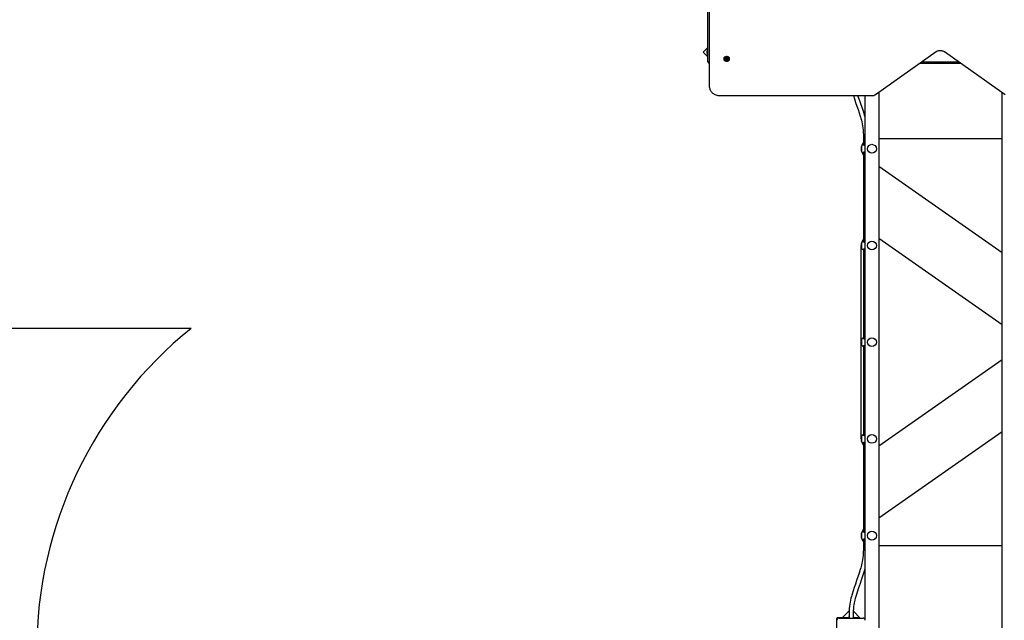
# Model space of a CAD drawing. Units: metres. Extents: x 2.4 to 13.6, y 1.9 to 11.9.
# Drawn here: x 5 to 8.6, y 6.2 to 8.4 of the extents above; entities that cross this region are included whole.
import ezdxf

# ---------------------------------------------------------------- set-up
doc = ezdxf.new("R2010")
doc.units = ezdxf.units.M
doc.header["$LTSCALE"] = 75
doc.header["$PDSIZE"] = -1
doc.linetypes.add('SLD-Сплошная', pattern=[0])
doc.styles.get("Standard").update_dxf_attribs({"font": 'isocpeui.ttf'})
doc.dimstyles.new('ISO-25', dxfattribs={"dimtxt": 2.5, "dimasz": 2.5, "dimexe": 1.25, "dimexo": 0.625, "dimtad": 1, "dimtxsty": 'Standard', "dimcen": 2.5, "dimadec": 0, "dimazin": 0, "dimtfac": 1, "dimtmove": 0, "dimatfit": 3, "dimfxl": 1, "dimarcsym": 0})

# ---------------------------------------------------------------- blocks, each defined once
blk = doc.blocks.new('_D_6')
at = {"color": 0, "lineweight": -2, "transparency": 16777216}
for p, q in [((3.3992, 8.7971), (3.3992, 1.8562)), ((12.8012, 5.1481), (12.8012, 1.8562)), ((3.6242, 1.9312), (12.5762, 1.9312))]:
    blk.add_line(p, q, dxfattribs=at)
at = {"color": 0, "transparency": 16777216}
for points in [[(3.6242, 1.9687), (3.6242, 1.8937), (3.3992, 1.9312)], [(12.5762, 1.9687), (12.5762, 1.8937), (12.8012, 1.9312)]]:
    blk.add_solid(points, dxfattribs=at)
at = {"layer": 'Defpoints', "color": 0, "transparency": 16777216}
for p in [(3.3992, 8.7971), (12.8012, 5.1481), (12.8012, 1.9312)]:
    blk.add_point(p, dxfattribs=at)
at = {"color": 0, "transparency": 16777216, "insert": (7.9795, 2.2072), "char_height": 0.18, "attachment_point": 2}
blk.add_mtext('9,40м', dxfattribs=at)
blk = doc.blocks.new('*D17')
at = {"color": 0, "lineweight": -2, "transparency": 16777216}
for p, q in [((5.3992, 8.8201), (5.3992, 11.661)), ((10.8012, 5.1781), (10.8012, 11.661)), ((5.6242, 11.586), (10.5762, 11.586))]:
    blk.add_line(p, q, dxfattribs=at)
at = {"color": 0, "transparency": 16777216}
for points in [[(5.6242, 11.6235), (5.6242, 11.5485), (5.3992, 11.586)], [(10.5762, 11.6235), (10.5762, 11.5485), (10.8012, 11.586)]]:
    blk.add_solid(points, dxfattribs=at)
at = {"layer": 'Defpoints', "color": 0, "transparency": 16777216}
for p in [(10.8012, 11.586), (5.3992, 8.8201), (10.8012, 5.1781)]:
    blk.add_point(p, dxfattribs=at)
at = {"color": 0, "transparency": 16777216, "insert": (8.1002, 11.754), "char_height": 0.18, "attachment_point": 5}
blk.add_mtext('5,40м', dxfattribs=at)
blk = doc.blocks.new('*D18')
at = {"color": 0, "lineweight": -2, "transparency": 16777216}
for p, q in [((8.3965, 9.5509), (2.6206, 9.5509)), ((2.6956, 5.0848), (2.6956, 9.3259)), ((8.3252, 4.8598), (2.6206, 4.8598))]:
    blk.add_line(p, q, dxfattribs=at)
at = {"color": 0, "transparency": 16777216}
for points in [[(2.6581, 9.3259), (2.7331, 9.3259), (2.6956, 9.5509)], [(2.6581, 5.0848), (2.7331, 5.0848), (2.6956, 4.8598)]]:
    blk.add_solid(points, dxfattribs=at)
at = {"layer": 'Defpoints', "color": 0, "transparency": 16777216}
for p in [(2.6956, 9.5509), (8.3965, 9.5509), (8.3252, 4.8598)]:
    blk.add_point(p, dxfattribs=at)
at = {"color": 0, "transparency": 16777216, "insert": (2.5276, 7.2053), "char_height": 0.18, "attachment_point": 5, "rotation": 90}
blk.add_mtext('4,69м', dxfattribs=at)

msp = doc.modelspace()

# ---------------------------------------------------------------- linework, layer by layer
at = {"color": 7, "linetype": 'SLD-Сплошная', "lineweight": 25}
for p, q in [((7.4902, 8.1691), (7.4902, 8.8472)), ((7.4842, 8.2971), (7.4842, 8.7471)), ((7.4842, 8.314), (7.4674, 8.2972)), ((7.4842, 8.3078), (7.4824, 8.3078)), ((7.4824, 8.2865), (7.4824, 8.3078)), ((7.4674, 8.2972), (7.4842, 8.2803)), ((7.4806, 8.3006), (7.4806, 8.2971)), ((7.4806, 8.2971), (7.4806, 8.2936)), ((7.4824, 8.2865), (7.4842, 8.2865)), ((7.4842, 8.2621), (7.4842, 8.2971)), ((7.5415, 8.2731), (7.5415, 8.2718)), ((7.5502, 8.2718), (7.5502, 8.2724)), ((7.5502, 8.2705), (7.5502, 8.2707)), ((7.5502, 8.2692), (7.5502, 8.2705)), ((7.5542, 8.2724), (7.5542, 8.2718)), ((7.5542, 8.2707), (7.5542, 8.2705)), ((7.5542, 8.2705), (7.5542, 8.2692)), ((7.5628, 8.2718), (7.5628, 8.2731)), ((8.0911, 8.1434), (8.3104, 8.2985)), ((8.34, 8.2985), (8.5593, 8.1434)), ((7.4892, 8.2571), (7.4902, 8.2571)), ((8.2519, 8.2571), (8.3984, 8.2571)), ((8.3942, 8.2601), (8.2562, 8.2601)), ((7.5302, 8.1394), (8.0776, 8.1394)), ((8.0527, 6.2445), (8.0527, 8.1394)), ((8.1027, 8.1516), (8.1027, 6.1551)), ((8.5487, 6.1551), (8.5487, 8.1509)), ((8.0467, 7.9971), (8.0467, 7.9608)), ((8.1027, 7.9841), (8.5487, 7.9841)), ((8.0417, 7.9361), (8.0417, 7.9581)), ((8.0462, 7.9611), (8.0447, 7.9611)), ((8.0447, 7.9331), (8.0462, 7.9331)), ((8.0467, 7.9334), (8.0467, 7.6108)), ((8.5487, 7.5709), (8.1027, 7.8831)), ((8.0387, 6.8971), (8.0387, 7.5971)), ((8.0417, 7.5861), (8.0417, 7.6081)), ((8.0462, 7.6111), (8.0447, 7.6111)), ((8.1027, 7.6234), (8.5487, 7.3112)), ((8.0447, 7.5831), (8.0462, 7.5831)), ((8.0467, 7.5834), (8.0467, 7.2608)), ((8.0417, 7.2361), (8.0417, 7.2581)), ((8.0462, 7.2611), (8.0447, 7.2611)), ((8.0447, 7.2331), (8.0462, 7.2331)), ((8.0467, 7.2334), (8.0467, 6.9108)), ((8.5487, 7.1831), (8.1027, 6.8709)), ((8.1027, 6.6112), (8.5487, 6.9234)), ((8.0417, 6.8861), (8.0417, 6.9081)), ((8.0462, 6.9111), (8.0447, 6.9111)), ((8.0447, 6.8831), (8.0462, 6.8831)), ((8.0467, 6.8834), (8.0467, 6.5608)), ((8.0417, 6.5361), (8.0417, 6.5581)), ((8.0462, 6.5611), (8.0447, 6.5611)), ((8.0447, 6.5331), (8.0462, 6.5331)), ((8.0467, 6.5334), (8.0467, 6.4971)), ((8.5487, 6.5101), (8.1027, 6.5101)), ((7.9949, 6.2746), (7.9704, 6.2501)), ((8.0355, 6.2486), (8.0109, 6.2733)), ((7.9492, 6.2431), (7.9492, 6.1724)), ((7.9947, 6.2501), (7.9562, 6.2501)), ((7.9587, 6.2486), (8.0457, 6.2486)), ((7.9915, 6.2519), (7.9915, 6.2501)), ((7.9915, 6.2519), (7.9947, 6.2519)), ((7.9947, 6.2651), (7.9947, 6.2486)), ((8.0107, 6.2486), (8.0107, 6.2651)), ((8.0107, 6.2519), (8.0128, 6.2519)), ((8.0269, 6.2501), (8.0107, 6.2501)), ((8.0128, 6.2501), (8.0128, 6.2519)), ((8.0269, 6.2501), (8.0319, 6.2501)), ((8.0319, 6.2501), (8.0319, 6.2486))]:
    msp.add_line(p, q, dxfattribs=at)
at = {"color": 251, "linetype": 'SLD-Сплошная', "true_color": 0x636466}
msp.add_line((5.614, 7.2971), (4.8992, 7.2971), dxfattribs=at)
at = {"color": 7, "linetype": 'SLD-Сплошная', "lineweight": 25, "flags": 128}
for points in [[(8.3104, 8.2985), (8.3113, 8.299), (8.3131, 8.3001), (8.3152, 8.301), (8.3174, 8.3017), (8.3197, 8.3022), (8.3222, 8.3026), (8.3247, 8.3027), (8.3271, 8.3027), (8.3296, 8.3024), (8.332, 8.3019), (8.3343, 8.3013), (8.3364, 8.3005), (8.3383, 8.2995), (8.34, 8.2985)], [(7.5628, 8.2731), (7.5627, 8.2745), (7.5621, 8.2758), (7.5612, 8.277), (7.5601, 8.2781), (7.5586, 8.2791), (7.5569, 8.2798), (7.5551, 8.2803), (7.5532, 8.2806), (7.5512, 8.2806), (7.5493, 8.2803), (7.5474, 8.2798), (7.5458, 8.2791), (7.5443, 8.2781), (7.5431, 8.277), (7.5423, 8.2758), (7.5417, 8.2745), (7.5415, 8.2731)], [(7.5628, 8.2718), (7.5627, 8.2732), (7.5621, 8.2745), (7.5612, 8.2758), (7.5601, 8.2769), (7.5586, 8.2778), (7.5569, 8.2785), (7.5551, 8.279), (7.5532, 8.2793), (7.5512, 8.2793), (7.5493, 8.279), (7.5474, 8.2785), (7.5458, 8.2778), (7.5443, 8.2769), (7.5431, 8.2758), (7.5423, 8.2745), (7.5417, 8.2732), (7.5415, 8.2718), (7.5417, 8.2704), (7.5423, 8.2691), (7.5431, 8.2678), (7.5443, 8.2667), (7.5458, 8.2658), (7.5474, 8.2651), (7.5493, 8.2646), (7.5512, 8.2643), (7.5532, 8.2643), (7.5551, 8.2646), (7.5569, 8.2651), (7.5586, 8.2658), (7.5601, 8.2667), (7.5612, 8.2678), (7.5621, 8.2691), (7.5627, 8.2704), (7.5628, 8.2718)], [(7.5482, 8.2675), (7.5477, 8.2678), (7.5465, 8.2686), (7.5457, 8.2696), (7.5451, 8.2707), (7.5449, 8.2718), (7.5451, 8.2729), (7.5457, 8.274), (7.5465, 8.275), (7.5477, 8.2758), (7.549, 8.2764), (7.5506, 8.2768), (7.5522, 8.2769)], [(7.5522, 8.2769), (7.5538, 8.2768), (7.5553, 8.2764), (7.5567, 8.2758), (7.5579, 8.275), (7.5587, 8.274), (7.5593, 8.2729), (7.5594, 8.2718), (7.5593, 8.2707), (7.5587, 8.2696), (7.5579, 8.2686), (7.5567, 8.2678), (7.5564, 8.2676)], [(7.4902, 8.1691), (7.4902, 8.1675), (7.4906, 8.1649), (7.4912, 8.1623), (7.4922, 8.1597), (7.4935, 8.1573), (7.495, 8.1549), (7.4968, 8.1526), (7.4989, 8.1505), (7.5013, 8.1485), (7.5039, 8.1467), (7.5067, 8.145), (7.5097, 8.1436), (7.5128, 8.1423), (7.5161, 8.1413), (7.5195, 8.1404), (7.523, 8.1399), (7.5265, 8.1395), (7.5302, 8.1394)], [(8.0104, 8.1394), (8.0141, 8.128), (8.0188, 8.1146), (8.0233, 8.1018), (8.0277, 8.0891), (8.0319, 8.0766), (8.0355, 8.065), (8.0366, 8.0611), (8.0379, 8.0565), (8.0394, 8.051), (8.041, 8.0445), (8.0426, 8.037), (8.0438, 8.0304), (8.0449, 8.0231), (8.0458, 8.0152), (8.0465, 8.0065), (8.0467, 7.9971)], [(8.0527, 8.0631), (8.0525, 8.0639), (8.0509, 8.0694), (8.0467, 8.0828), (8.0422, 8.0962), (8.0375, 8.1095), (8.0335, 8.1209), (8.0296, 8.1322), (8.0272, 8.1394)], [(8.0527, 7.9358), (8.0524, 7.9358), (8.0504, 7.9352), (8.0483, 7.9343), (8.0468, 7.9335), (8.0462, 7.9331), (8.0462, 7.9331)], [(8.0527, 7.5858), (8.0524, 7.5858), (8.0504, 7.5852), (8.0483, 7.5843), (8.0468, 7.5835), (8.0462, 7.5831), (8.0462, 7.5831)], [(8.0527, 7.2358), (8.0524, 7.2358), (8.0504, 7.2352), (8.0483, 7.2343), (8.0468, 7.2335), (8.0462, 7.2331), (8.0462, 7.2331)], [(8.0527, 6.8858), (8.0524, 6.8858), (8.0504, 6.8852), (8.0483, 6.8843), (8.0468, 6.8835), (8.0462, 6.8831), (8.0462, 6.8831)], [(8.0527, 6.5358), (8.0524, 6.5358), (8.0504, 6.5352), (8.0483, 6.5343), (8.0468, 6.5335), (8.0462, 6.5331), (8.0462, 6.5331)], [(8.0467, 6.4971), (8.0464, 6.4859), (8.0457, 6.476), (8.0447, 6.4671), (8.0435, 6.4594), (8.0423, 6.4526), (8.0411, 6.4469), (8.0398, 6.4412), (8.0385, 6.4357), (8.0371, 6.4302), (8.0355, 6.4247), (8.0314, 6.4113), (8.027, 6.3979), (8.0224, 6.3846), (8.0179, 6.3718), (8.0135, 6.3591), (8.0094, 6.3469), (8.006, 6.3356), (8.0048, 6.3315), (8.0034, 6.3265), (8.0019, 6.3207), (8.0003, 6.3139), (7.9987, 6.3061), (7.9975, 6.2992), (7.9964, 6.2918), (7.9955, 6.2836), (7.9949, 6.2747), (7.9947, 6.2651)], [(8.0107, 6.2651), (8.0109, 6.2745), (8.0116, 6.283), (8.0124, 6.2907), (8.0135, 6.2976), (8.0146, 6.3036), (8.0156, 6.309), (8.0167, 6.3135), (8.0185, 6.3208), (8.0205, 6.3281), (8.0226, 6.3355), (8.0292, 6.3556), (8.0361, 6.3755), (8.0401, 6.3869), (8.044, 6.3982), (8.0476, 6.4092), (8.0506, 6.4194), (8.0517, 6.4233), (8.0527, 6.4268)]]:
    msp.add_lwpolyline(points, dxfattribs=at)
at = {"color": 7, "linetype": 'SLD-Сплошная', "lineweight": 25}
for centre in [(8.0777, 7.9471), (8.0777, 7.5971), (8.0777, 7.2471), (8.0777, 6.8971), (8.0777, 6.5471)]:
    msp.add_circle(centre, 0.016, dxfattribs=at)
for centre, radius, start, end in [((7.4854, 8.3006), 0.00481, 128.718, 180), ((7.4854, 8.2936), 0.00481, 180, 231.282), ((7.5522, 8.2755), 0.00889, 243.8729, 298.1303), ((7.5493, 8.2705), 0.000468, 86.7449, 273.2551), ((7.5493, 8.2719), 0.000867, 268.5844, 12.9518), ((7.5493, 8.2692), 0.000867, 347.0482, 91.4156), ((7.5495, 8.2705), 0.000775, 3.3301, 64.1707), ((7.5495, 8.2706), 0.000744, 2.7662, 56.1609), ((7.5508, 8.2721), 0.000669, 44.5255, 179.8894), ((7.5508, 8.2706), 0.000823, 222.3292, 306.3657), ((7.5508, 8.2705), 0.000822, 222.3086, 306.3862), ((7.5508, 8.269), 0.000669, 180.1061, 315.479), ((7.5522, 8.2738), 0.00154, 235.7319, 304.2681), ((7.5522, 8.2687), 0.00154, 55.7319, 124.2681), ((7.5522, 8.2685), 0.00154, 55.7368, 124.2632), ((7.5522, 8.2673), 0.00154, 55.7368, 124.2632), ((7.5535, 8.2721), 0.000669, 0.1106, 135.4745), ((7.5535, 8.2706), 0.000823, 233.6343, 317.6708), ((7.5535, 8.2705), 0.000822, 233.6138, 317.6914), ((7.5535, 8.269), 0.000669, 224.521, 359.8939), ((7.555, 8.2719), 0.000867, 167.0482, 271.4156), ((7.5549, 8.2705), 0.00079, 116.4397, 176.0596), ((7.5549, 8.2706), 0.000758, 124.3603, 176.7126), ((7.555, 8.2692), 0.000867, 88.5844, 192.9518), ((7.5551, 8.2705), 0.000468, 266.7449, 93.2551), ((7.4892, 8.2621), 0.005, 180, 270), ((8.0781, 8.1626), 0.0232, 268.9283, 304.2842), ((8.0757, 7.9471), 0.037, 141.6083, 218.3917), ((8.0447, 7.9581), 0.003, 90, 180), ((8.056, 7.9759), 0.0177, 236.5837, 259.3313), ((8.0447, 7.9361), 0.003, 180, 270), ((8.0757, 7.5971), 0.037, 141.6083, 180), ((8.0447, 7.6081), 0.003, 90, 180), ((8.056, 7.6258), 0.0177, 236.5809, 259.3332), ((8.0447, 7.5861), 0.003, 180, 270), ((8.0447, 7.2581), 0.003, 90, 180), ((8.0447, 7.2361), 0.003, 180, 270), ((8.056, 7.2758), 0.0177, 236.5813, 259.3329), ((8.0757, 6.8971), 0.037, 180, 218.3917), ((8.0447, 6.9081), 0.003, 90, 180), ((8.0447, 6.8861), 0.003, 180, 270), ((8.056, 6.9258), 0.0177, 236.5812, 259.3333), ((8.0757, 6.5471), 0.037, 141.6083, 218.3917), ((8.0447, 6.5581), 0.003, 90, 180), ((8.056, 6.5759), 0.0177, 236.5838, 259.3303), ((8.0447, 6.5361), 0.003, 180, 270), ((7.9562, 6.2431), 0.007, 90, 180), ((7.9587, 6.2406), 0.008, 90, 180), ((8.0457, 6.2406), 0.008, 0, 90)]:
    msp.add_arc(centre, radius, start, end, dxfattribs=at)
at = {"color": 251, "linetype": 'SLD-Сплошная', "true_color": 0x636466}
msp.add_arc((6.5551, 6.1291), 1.5, 128.8613, 180, dxfattribs=at)

# ---------------------------------------------------------------- dimensions: what is measured, and where the dimension line sits
dim = msp.add_linear_dim(base=(10.8012, 11.586), p1=(5.3992, 8.8201), p2=(10.8012, 5.1781), dimstyle='ISO-25', override={"dimtxt": 0.18, "dimasz": 0.225, "dimexe": 0.075, "dimexo": 0, "dimgap": 0.06, "dimzin": 1, "dimpost": 'м', "dimtdec": 3, "dimtzin": 1})
dim.commit()
dim.dimension.update_dxf_attribs({"geometry": '*D17', "text_midpoint": (8.1002, 11.754)})
dim = msp.add_linear_dim(base=(2.6956, 9.5509), p1=(8.3252, 4.8598), p2=(8.3965, 9.5509), angle=90, dimstyle='ISO-25', override={"dimtxt": 0.18, "dimasz": 0.225, "dimexe": 0.075, "dimexo": 0, "dimgap": 0.06, "dimzin": 1, "dimpost": 'м', "dimtdec": 3, "dimtzin": 1})
dim.commit()
dim.dimension.update_dxf_attribs({"geometry": '*D18', "text_midpoint": (2.5276, 7.2053)})
at = {"color": 251, "true_color": 0x636466}
dim = msp.add_linear_dim(base=(12.8012, 1.9312), p1=(3.3992, 8.7971), p2=(12.8012, 5.1481), dimstyle='ISO-25', override={"dimtxt": 0.18, "dimasz": 0.225, "dimexe": 0.075, "dimexo": 0, "dimgap": 0.06, "dimzin": 1, "dimpost": 'м', "dimtdec": 3, "dimtzin": 1}, dxfattribs=at)
dim.commit()
dim.dimension.update_dxf_attribs({"geometry": '_D_6', "text_midpoint": (7.9795, 1.9312), "dimtype": 160})

doc.saveas('drawing.dxf')
